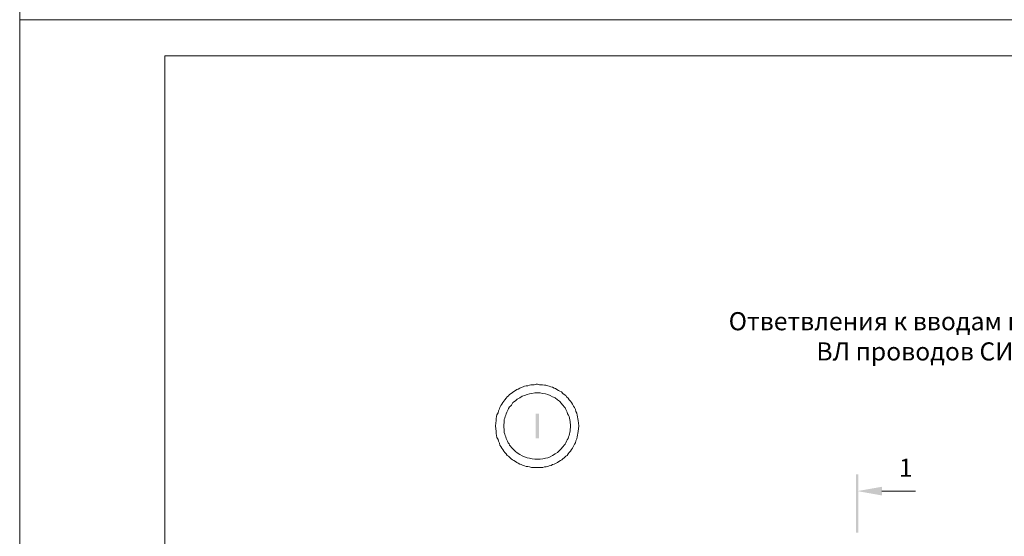
# Model space of a CAD drawing. Units: millimetres. Extents: x 2247 to 2726, y 1504 to 2183.
# Drawn here: x 2247 to 2383, y 1772 to 1843 of the extents above; entities that cross this region are included whole.
import ezdxf

# ---------------------------------------------------------------- set-up
doc = ezdxf.new("R2010")
doc.units = ezdxf.units.MM
doc.layers.add('H', color=7, linetype='Continuous', lineweight=100)
doc.layers.add('P', color=250, linetype='Continuous', lineweight=100)
doc.styles.add('GOST 2.304', font='CS_Gost2304.shx', dxfattribs={"oblique": 15, "height": 2.5})

# ---------------------------------------------------------------- blocks, each defined once
blk = doc.blocks.new('A$C0c46ba60')
at = {"color": 7, "linetype": 'ByBlock', "lineweight": 13}
blk.add_lwpolyline([(478.6, 0), (0, 0), (0, 339.53), (478.6, 339.53)], close=True, dxfattribs=at)
at = {"layer": 'P', "color": 7, "linetype": 'Continuous', "lineweight": 15}
for points in [[(20, 334.53), (20, 5)], [(20, 334.53), (473.6, 334.53)]]:
    blk.add_lwpolyline(points, dxfattribs=at)
blk = doc.blocks.new('A$Ccaa04131')
at = {"color": 7, "linetype": 'ByBlock', "lineweight": 13}
blk.add_lwpolyline([(478.6, 0), (0, 0), (0, 339.53), (478.6, 339.53)], close=True, dxfattribs=at)
blk = doc.blocks.new('Больш.')
at = {"color": 0, "linetype": 'ByBlock'}
blk.add_blockref('A$Ccaa04131', (293.5, 574.13), dxfattribs=at)

msp = doc.modelspace()

# ---------------------------------------------------------------- hatches: boundary and pattern name
at = {"layer": 'H', "linetype": 'Continuous', "lineweight": 13}
for points in [[(2318.11, 1788.79), (2318.11, 1785.39), (2318.57, 1785.39), (2318.57, 1788.79)], [(2362.57, 1780.45), (2362.24, 1780.45), (2362.57, 1772.39)], [(2362.24, 1780.45), (2362.57, 1772.39), (2362.24, 1772.39)], [(2365.84, 1778.72), (2365.84, 1777.52), (2362.44, 1778.12)]]:
    msp.add_hatch(color=7, dxfattribs=at).paths.add_polyline_path(points)

# ---------------------------------------------------------------- linework, layer by layer
at = {"color": 7, "linetype": 'ByBlock', "lineweight": 13}
msp.add_lwpolyline([(2365.84, 1778.12), (2370.44, 1778.12)], dxfattribs=at)
at = {"layer": 'P', "color": 7, "linetype": 'Continuous', "lineweight": 13}
for points in [[(2324.04, 1787.12), (2323.97, 1787.85), (2323.84, 1788.59), (2323.77, 1788.85), (2323.64, 1789.12), (2323.57, 1789.39), (2323.44, 1789.65), (2323.31, 1789.85), (2323.17, 1790.12), (2323.04, 1790.32), (2322.91, 1790.52), (2322.71, 1790.72), (2322.57, 1790.92), (2322.37, 1791.12), (2322.24, 1791.32), (2322.04, 1791.45), (2321.84, 1791.59), (2321.64, 1791.79), (2321.44, 1791.92), (2321.24, 1791.99), (2321.04, 1792.12), (2320.84, 1792.25), (2320.64, 1792.32), (2320.44, 1792.45), (2320.17, 1792.52), (2319.97, 1792.59), (2319.77, 1792.65), (2319.51, 1792.72), (2319.31, 1792.72), (2319.04, 1792.79), (2318.84, 1792.79), (2318.64, 1792.79), (2318.37, 1792.85), (2318.17, 1792.85), (2317.91, 1792.79), (2317.71, 1792.79), (2317.44, 1792.79), (2317.24, 1792.72), (2317.04, 1792.65), (2316.77, 1792.65), (2316.57, 1792.59), (2316.37, 1792.52), (2316.11, 1792.39), (2315.91, 1792.32), (2315.71, 1792.19), (2315.51, 1792.12), (2315.31, 1791.99), (2315.11, 1791.85), (2314.91, 1791.72), (2314.71, 1791.59), (2314.51, 1791.45), (2314.37, 1791.25), (2314.17, 1791.12), (2314.04, 1790.92), (2313.84, 1790.72), (2313.71, 1790.52), (2313.57, 1790.32), (2313.44, 1790.12), (2313.31, 1789.92), (2313.17, 1789.65), (2313.11, 1789.45), (2312.97, 1789.19), (2312.91, 1788.92), (2312.77, 1788.65), (2312.71, 1788.39), (2312.64, 1788.12), (2312.64, 1787.85), (2312.57, 1787.12), (2312.64, 1786.32), (2312.64, 1786.05), (2312.71, 1785.79), (2312.77, 1785.52), (2312.91, 1785.25), (2312.97, 1784.99), (2313.11, 1784.72), (2313.17, 1784.45), (2313.31, 1784.25), (2313.44, 1784.05), (2313.57, 1783.85), (2313.71, 1783.65), (2313.84, 1783.45), (2314.04, 1783.25), (2314.17, 1783.05), (2314.37, 1782.92), (2314.57, 1782.72), (2314.71, 1782.59), (2314.91, 1782.45), (2315.11, 1782.32), (2315.31, 1782.19), (2315.51, 1782.05), (2315.71, 1781.99), (2315.91, 1781.85), (2316.11, 1781.79), (2316.37, 1781.65), (2316.57, 1781.59), (2316.77, 1781.52), (2317.04, 1781.52), (2317.24, 1781.45), (2317.51, 1781.39), (2317.71, 1781.39), (2317.91, 1781.39), (2318.17, 1781.39), (2318.37, 1781.39), (2318.64, 1781.39), (2318.84, 1781.39), (2319.11, 1781.39), (2319.31, 1781.45), (2319.57, 1781.45), (2319.77, 1781.52), (2319.97, 1781.59), (2320.24, 1781.65), (2320.44, 1781.79), (2320.64, 1781.85), (2320.84, 1781.92), (2321.11, 1782.05), (2321.31, 1782.19), (2321.51, 1782.32), (2321.71, 1782.45), (2321.84, 1782.59), (2322.04, 1782.72), (2322.24, 1782.92), (2322.44, 1783.05), (2322.57, 1783.25), (2322.71, 1783.45), (2322.91, 1783.65), (2323.04, 1783.85), (2323.17, 1784.05), (2323.31, 1784.32), (2323.44, 1784.59), (2323.57, 1784.79), (2323.64, 1785.05), (2323.77, 1785.32), (2323.84, 1785.59), (2323.97, 1786.32), (2324.04, 1787.12)], [(2322.91, 1787.12), (2322.84, 1787.72), (2322.71, 1788.39), (2322.64, 1788.59), (2322.51, 1788.79), (2322.44, 1788.99), (2322.37, 1789.19), (2322.24, 1789.39), (2322.17, 1789.59), (2322.04, 1789.72), (2321.91, 1789.92), (2321.77, 1790.05), (2321.64, 1790.19), (2321.37, 1790.52), (2321.11, 1790.72), (2320.77, 1790.99), (2320.44, 1791.12), (2320.11, 1791.32), (2319.77, 1791.45), (2319.44, 1791.52), (2319.04, 1791.59), (2318.71, 1791.65), (2318.31, 1791.65), (2317.97, 1791.65), (2317.57, 1791.59), (2317.24, 1791.52), (2316.91, 1791.45), (2316.57, 1791.32), (2316.24, 1791.19), (2315.91, 1790.99), (2315.57, 1790.79), (2315.31, 1790.59), (2314.97, 1790.32), (2314.77, 1789.99), (2314.64, 1789.85), (2314.51, 1789.72), (2314.37, 1789.52), (2314.31, 1789.39), (2314.24, 1789.19), (2314.11, 1788.99), (2314.04, 1788.79), (2313.97, 1788.59), (2313.91, 1788.39), (2313.84, 1788.19), (2313.77, 1787.99), (2313.77, 1787.72), (2313.71, 1787.12), (2313.77, 1786.45), (2313.77, 1786.19), (2313.84, 1785.99), (2313.91, 1785.79), (2313.97, 1785.59), (2314.04, 1785.39), (2314.11, 1785.19), (2314.24, 1784.99), (2314.31, 1784.79), (2314.44, 1784.65), (2314.51, 1784.45), (2314.64, 1784.32), (2314.77, 1784.12), (2315.04, 1783.85), (2315.31, 1783.59), (2315.57, 1783.39), (2315.91, 1783.19), (2316.24, 1782.99), (2316.57, 1782.85), (2316.91, 1782.72), (2317.24, 1782.65), (2317.64, 1782.59), (2317.97, 1782.52), (2318.37, 1782.52), (2318.71, 1782.52), (2319.11, 1782.59), (2319.44, 1782.65), (2319.77, 1782.72), (2320.11, 1782.85), (2320.44, 1783.05), (2320.77, 1783.25), (2321.11, 1783.45), (2321.37, 1783.72), (2321.64, 1783.99), (2321.77, 1784.12), (2321.91, 1784.25), (2322.04, 1784.45), (2322.17, 1784.59), (2322.24, 1784.79), (2322.37, 1784.99), (2322.44, 1785.19), (2322.57, 1785.39), (2322.64, 1785.59), (2322.71, 1785.79), (2322.84, 1786.45), (2322.91, 1787.12)]]:
    msp.add_lwpolyline(points, dxfattribs=at)

# ---------------------------------------------------------------- block references
at = {"color": 7, "linetype": 'ByBlock', "lineweight": 13}
for name, p in [('Больш.', (1953.47, 1269)), ('A$C0c46ba60', (2246.97, 1503.6))]:
    msp.add_blockref(name, p, dxfattribs=at)

# ---------------------------------------------------------------- texts
at = {"color": 7, "linetype": 'ByBlock', "lineweight": 13, "insert": (2344.21, 1802.8), "char_height": 2.5, "width": 109.4667, "attachment_point": 1, "style": 'GOST 2.304'}
msp.add_mtext('{\\W0.649041; }Ответвления к вводам в здания в две стороны от \\P{\\W8.23543;  }ВЛ проводов СИП', dxfattribs=at)
at = {"color": 7, "linetype": 'ByBlock', "lineweight": 13, "insert": (2368.17, 1782.59), "char_height": 2.5, "attachment_point": 1, "style": 'GOST 2.304'}
msp.add_mtext_dynamic_manual_height_columns('1', width=10, gutter_width=12.5, heights=[0], dxfattribs=at)

doc.saveas('drawing.dxf')
